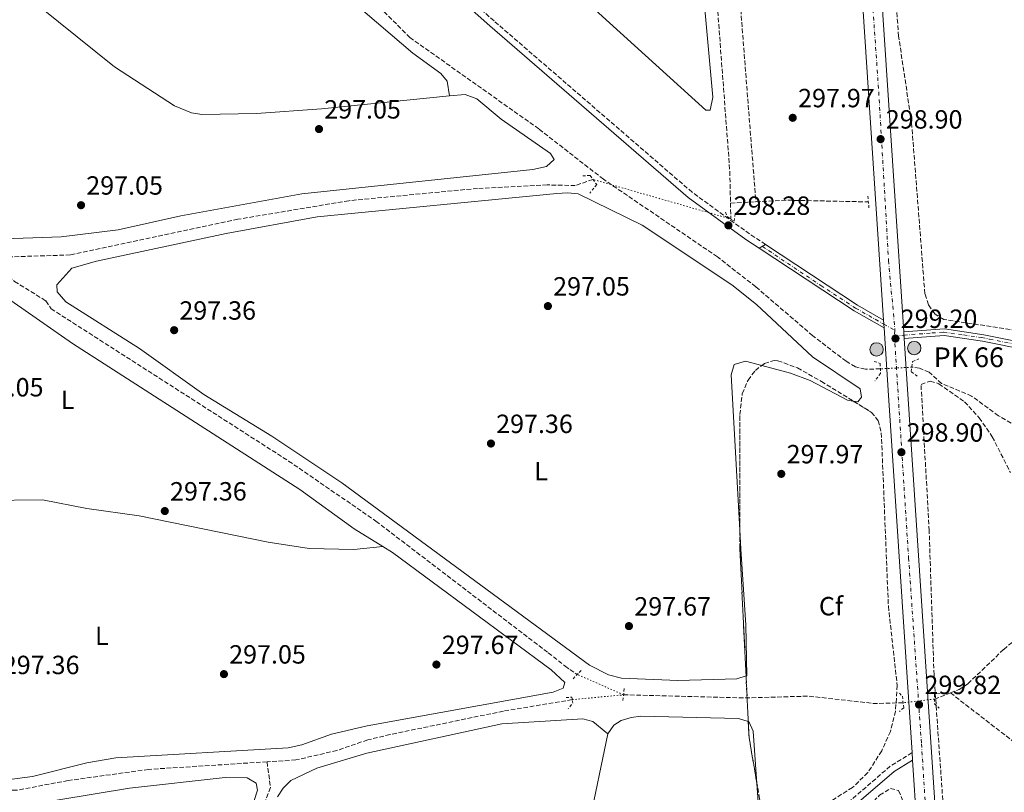
# Model space of a CAD drawing. Units: metres. Extents: x 608240 to 611708, y 4678376 to 4680742.
# Drawn here: x 610132 to 610506, y 4679854 to 4680148 of the extents above; entities that cross this region are included whole.
import ezdxf
from ezdxf.enums import TextEntityAlignment as Align

# ---------------------------------------------------------------- set-up
doc = ezdxf.new("R2010")
doc.units = ezdxf.units.M
doc.header["$MEASUREMENT"] = 0
for name, pattern in [('DGN Style 2', [1.7399219301090239, 1.043953158065414, -0.6959687720436097]), ('DGN Style 3', [2.435890702152634, 1.739921930109024, -0.6959687720436097]), ('DGN Style 4', [2.7856150101045474, 1.391937544087219, -0.6959687720436097, 0.001739921930109024, -0.6959687720436097]), ('DGN Style 5', [1.217945351076317, 0.5219765790327072, -0.6959687720436097])]:
    doc.linetypes.add(name, pattern=pattern)
for name, color, linetype, lineweight in [('Barranco lineal', 142, 'DGN Style 3', 13), ('Barranco lineal no visto', 142, 'DGN Style 5', 0), ('Camino', 7, 'DGN Style 3', 0), ('Carretera', 9, 'Continuous', 0), ('Cota de punto acotado terreno', 7, 'Continuous', 0), ('Eje de carretera', 7, 'DGN Style 4', 0), ('Eje pista pavimentada', 7, 'DGN Style 4', 0), ('Etiqueta de uso rústico', 92, 'Continuous', 0), ('Etiqueta de zona arbolada', 92, 'Continuous', 0), ('Hito kilométrico (PK) carretera', 7, 'Continuous', 0), ('Línea blanca (vial)', 7, 'Continuous', 13), ('Línea de asfalto', 7, 'Continuous', 13), ('Línea de cambio de uso (parcela vista)', 92, 'Continuous', 0), ('Margen derecho', 7, 'Continuous', 0), ('pavimentado', 23, 'Continuous', 0), ('Pontón-alcantarilla (pasos de agua)', 1, 'DGN Style 2', 0), ('Punto acotado terreno (símbolo)', 7, 'Continuous', 0), ('Texto de Punto Kilométrico carretera', 7, 'Continuous', 0), ('Vaguada', 142, 'DGN Style 3', 13), ('Vaguada no vista', 142, 'DGN Style 5', 0), ('Zona arbolada', 92, 'DGN Style 3', 0)]:
    doc.layers.add(name, color=color, linetype=linetype, lineweight=lineweight)
doc.styles.add('Style-Arial', font='arial.ttf')

# ---------------------------------------------------------------- blocks, each defined once
blk = doc.blocks.new('5PATER')
at = {"layer": 'Punto acotado terreno (símbolo)', "linetype": 'Continuous', "lineweight": 0}
h = blk.add_hatch(color=51, dxfattribs=at)
edge = h.paths.add_edge_path()
edge.add_ellipse((0, 0), major_axis=(-0.1095731443231308, -0.1110710700762829), ratio=0.9994222409660317, start_angle=0, end_angle=360)
blk = doc.blocks.new('5HITCA')
at = {"layer": 'Pontón-alcantarilla (pasos de agua)', "linetype": 'Continuous', "lineweight": 0}
h = blk.add_hatch(color=1, dxfattribs=at)
edge = h.paths.add_edge_path()
edge.add_arc((0, 0), 0.2558578010358639, 0, 360)
at = {"layer": 'Pontón-alcantarilla (pasos de agua)', "color": 7, "linetype": 'Continuous', "lineweight": 0}
blk.add_circle((0, 0), 0.2558578010358639, dxfattribs=at)

msp = doc.modelspace()

# ---------------------------------------------------------------- linework, layer by layer
at = {"layer": 'Barranco lineal', "color": 142, "linetype": 'DGN Style 3', "lineweight": 13, "elevation": 297.8699999999953, "flags": 128}
msp.add_lwpolyline([(610361.5300000003, 4679891.560000001), (610408.0300000003, 4679890.390000001), (610431.8499999996, 4679891.060000001), (610456.7300000006, 4679888.27), (610467.8700000001, 4679888.539999999)], dxfattribs=at)
at = {"layer": 'Barranco lineal', "color": 142, "linetype": 'DGN Style 3', "lineweight": 13}
for points in [[(610118.4600000001, 4680058.619999999, 295.6499999999942), (610129.9400000004, 4680048.76, 295.6499999999942), (610141.8799999999, 4680041.390000001, 295.6499999999942), (610143.8499999996, 4680038.380000001, 295.6499999999942), (610234.1799999997, 4679980.470000001, 296.1399999999995), (610267.3700000001, 4679957.619999999, 295.8899999999995), (610332.9199999999, 4679907.529999999, 295.8899999999995), (610339.3300000001, 4679902.470000001, 295.2299999999959), (610341.1399999997, 4679901.180000001, 295.8899999999995), (610343.9500000002, 4679899.300000001, 297.679999999993)], [(610341.9900000002, 4679889.720000001, 297.6199999999953), (610315.8300000001, 4679885.359999999, 297.3699999999953), (610272.75, 4679876.439999999, 297.3699999999953), (610264.2400000002, 4679874.42, 297.3699999999953), (610252.5199999996, 4679870.380000001, 297.3699999999953), (610236.9500000002, 4679866.779999999, 297.3699999999953), (610225.9699999997, 4679866.08, 296.8800000000047)], [(610225.9699999997, 4679866.08, 296.8800000000047), (610180.9100000003, 4679863.199999999, 297.2599999999948), (610150.29, 4679858.949999999, 296.8800000000047), (610130.7999999998, 4679855.279999999, 296.6300000000047), (610114.4199999999, 4679855.550000001, 296.6300000000047), (610101.6200000001, 4679857.91, 296.6300000000047)]]:
    msp.add_polyline3d(points, dxfattribs=at)
at = {"layer": 'Barranco lineal no visto', "color": 142, "linetype": 'DGN Style 5', "lineweight": 0, "extrusion": (-0.009052472888654758, 0.003985559735939006, 0.999951082827651), "elevation": 13424.56159653581, "flags": 128}
msp.add_lwpolyline([(610339.2168427232, 4679875.224930626), (610321.6358430823, 4679882.964992101)], dxfattribs=at)
at = {"layer": 'Barranco lineal no visto', "color": 142, "linetype": 'DGN Style 5', "lineweight": 0, "extrusion": (-0.01268078724728046, -0.001194096649686907, 0.9999188825939735), "elevation": -13030.26170099036, "flags": 128}
msp.add_lwpolyline([(610296.6897979347, 4679877.497050345), (610316.2313970292, 4679879.337051656)], dxfattribs=at)
at = {"layer": 'Camino', "color": 7, "linetype": 'DGN Style 3', "lineweight": 0}
for points in [[(610415.5100000009, 4680062.82, 298.1900000000023), (610409.449999999, 4680066.820000002, 298.1199999999953), (610387.6200000002, 4680082.680000001, 298.1199999999953), (610312.2800000012, 4680147.84, 297.8699999999954), (610156.4899999968, 4680286.230000001, 297.3800000000047)], [(610471.2199999982, 4679869.580000003, 299.6000000000059), (610462.9699999982, 4679864.420000004, 298.8600000000007), (610416.0499999995, 4679824.140000001, 298.1199999999953)]]:
    msp.add_polyline3d(points, dxfattribs=at)
at = {"layer": 'Carretera', "color": 9, "linetype": 'Continuous', "lineweight": 0}
msp.add_polyline3d([(610486.170000002, 4679643.02, 299.6000000000058), (610471.410000001, 4679866.749999999, 299.1399999999995), (610471.2199999987, 4679869.580000003, 299.6000000000058), (610462.2600000025, 4680005.440000001, 298.8600000000006), (610460.5700000003, 4680031.100000002, 298.929999999993), (610460.3700000015, 4680034.100000002, 298.9400000000023), (610449.6999999986, 4680195.789999999, 299.4100000000035), (610434.8700000002, 4680420.649999998, 298.8600000000006), (610431.6200000002, 4680472.57, 299.6000000000058), (610424.9100000003, 4680571.25, 298.8500000000058), (610421.4699999981, 4680623.140000002, 299.2400000000052), (610414.6799999998, 4680723.3, 299.8699999999953), (610422.2600000015, 4680723.420000004, 299.6000000000058), (610428.850000001, 4680623.63, 299.6000000000058), (610432.2999999998, 4680571.75, 298.8500000000058), (610439.010000002, 4680473.059999998, 299.6000000000058), (610442.2500000009, 4680421.120000001, 298.8600000000006), (610457.0900000002, 4680196.280000002, 299.4100000000035), (610468.0799999983, 4680029.580000003, 298.929999999993), (610468.2500000005, 4680027.080000001, 298.9199999999983), (610469.6400000007, 4680005.930000001, 298.8600000000006), (610493.5500000004, 4679643.510000001, 299.6000000000058)], dxfattribs=at)
at = {"layer": 'Eje de carretera', "color": 7, "linetype": 'DGN Style 4', "lineweight": 0, "extrusion": (0.008270012312825146, 0.0880756314989201, 0.9960794596980767), "elevation": 417542.9305206196, "flags": 128}
msp.add_lwpolyline([(-170276.28908383, -4698086.147442118), (-170276.28908383, -4698083.999652559)], dxfattribs=at)
at = {"layer": 'Eje de carretera', "color": 7, "linetype": 'DGN Style 4', "lineweight": 0}
for points in [[(610418.469999998, 4680723.360000002, 299.7400000000053), (610423.6999999983, 4680648.090000001, 299.429999999993), (610428.079999997, 4680578.680000001, 298.9499999999972), (610432.4899999971, 4680518.399999999, 299.4600000000065), (610436.2199999975, 4680461.330000003, 299.2799999999991), (610442.3199999996, 4680359.520000001, 299.0099999999948), (610446.5599999975, 4680297.890000002, 299.1999999999971), (610449.7699999994, 4680251.489999999, 299.2700000000041), (610451.9699999989, 4680214.16, 299.4700000000011), (610455.1799999987, 4680169.550000003, 299.3300000000017), (610458.5699999994, 4680120.850000002, 299.1900000000023), (610462.2999999998, 4680056.690000001, 299.0099999999948), (610464.7199999985, 4680030.16, 298.9400000000023)], [(610464.5199999994, 4680028.030000002, 299.1300000000047), (610469.9200000018, 4679943.700000001, 299.1499999999942), (610474.8199999991, 4679872.920000002, 299.3500000000059), (610480.3999999982, 4679785.170000004, 299.429999999993), (610485.6599999998, 4679711.510000003, 299.4600000000065), (610490.2300000007, 4679642.250000001, 299.6199999999954), (610493.2699999983, 4679591.160000001, 299.9600000000063), (610496.9999999988, 4679540.09, 300.320000000007), (610498.8399999985, 4679507.170000002, 300.6499999999942), (610501.8899999994, 4679468.649999999, 300.9100000000036), (610505.449999998, 4679409.220000001, 302.6600000000036), (610509.6799999991, 4679350.460000001, 305.6000000000059), (610514.420000002, 4679273.710000002, 309.8000000000029), (610518.1499999982, 4679216.82, 312.9999999999999), (610522.3900000005, 4679152.620000001, 315.2500000000001), (610528.9899999987, 4679060.13, 317.229999999996), (610532.0399999976, 4679009.970000001, 317.6100000000007), (610533.3899999998, 4678995.000000001, 317.320000000007), (610537.4600000001, 4678960.219999999, 316.229999999996), (610540.1800000003, 4678930.52, 315.4100000000035), (610546.1000000013, 4678888.09, 313.570000000007), (610550.8399999999, 4678855.61, 311.6999999999971), (610557.9699999979, 4678812.510000002, 311.7200000000012), (610561.6700000016, 4678790.059999999, 312)]]:
    msp.add_polyline3d(points, dxfattribs=at)
at = {"layer": 'Eje pista pavimentada', "color": 7, "linetype": 'DGN Style 4', "lineweight": 0, "extrusion": (-0.01670387023868247, 0.009416124315652964, 0.9998161417590344), "elevation": 34169.50735680909, "flags": 128}
msp.add_lwpolyline([(-4376667.217405788, -1766064.352784731), (-4376667.217405788, -1766059.476657537)], dxfattribs=at)
at = {"layer": 'Eje pista pavimentada', "color": 7, "linetype": 'DGN Style 4', "lineweight": 0, "extrusion": (0.01743898165301578, 0.001419594293261267, 0.9998469216189789), "elevation": 17588.70485745174, "flags": 128}
msp.add_lwpolyline([(4615068.376757578, -988010.0690564394), (4615068.376757578, -988013.7268961198)], dxfattribs=at)
at = {"layer": 'Eje pista pavimentada', "color": 7, "linetype": 'DGN Style 4', "lineweight": 0}
for points in [[(610414.3099999983, 4680062.109999999, 298.1900000000023), (610436.5100000004, 4680047.230000002, 298.4499999999971), (610446.2800000004, 4680040.850000002, 298.570000000007), (610449.7299999993, 4680038.610000002, 298.6100000000005), (610460.4730642342, 4680032.554036505, 298.8464999999996)], [(610468.1652220967, 4680028.326733871, 299.0660000000061), (610478.7699999987, 4680029.190000002, 298.8800000000048), (610483.1499999975, 4680029.449999999, 298.8600000000007), (610490.8099999975, 4680028.440000001, 298.9799999999959), (610497.609999999, 4680027.420000002, 299.1000000000058), (610500.7299999993, 4680026.82, 299.1399999999996), (610527.1600000004, 4680021.489999999, 299.1499999999942), (610555.6803540441, 4680014.489948812, 299.1199999999953)]]:
    msp.add_polyline3d(points, dxfattribs=at)
at = {"layer": 'Línea blanca (vial)', "color": 7, "linetype": 'Continuous', "lineweight": 13, "extrusion": (0.0002232464093919208, -0.003348696137367047, 0.9999943681817516), "elevation": -15236.79071131325, "flags": 128}
msp.add_lwpolyline([(610460.3911152113, 4680007.770983458), (610460.2880498196, 4680009.316955623)], dxfattribs=at)
at = {"layer": 'Línea blanca (vial)', "color": 7, "linetype": 'Continuous', "lineweight": 13, "extrusion": (0.0002191020232467733, -0.0032865303894419, 0.9999945753414379), "elevation": -14948.38290927703, "flags": 128}
msp.add_lwpolyline([(610460.4898505274, 4680007.246792569), (610460.3929137125, 4680008.700836923)], dxfattribs=at)
at = {"layer": 'Línea blanca (vial)', "color": 7, "linetype": 'Continuous', "lineweight": 13, "extrusion": (-0.9976634070593903, -0.06575794030727036, 0.01853697659261571), "elevation": -916777.8365931734, "flags": 128}
msp.add_lwpolyline([(-4629586.776222905, 17296.40124326692), (-4629722.931359323, 17296.12119514779), (-4629748.646951837, 17296.19120717757)], dxfattribs=at)
at = {"layer": 'Línea blanca (vial)', "color": 7, "linetype": 'Continuous', "lineweight": 13, "extrusion": (0.0002700403314581575, -0.003971181259827132, 0.9999920783674345), "elevation": -18121.46712887846, "flags": 128}
msp.add_lwpolyline([(610468.06224109, 4679993.265652198), (610467.9770176441, 4679994.518928213)], dxfattribs=at)
at = {"layer": 'Línea blanca (vial)', "color": 7, "linetype": 'Continuous', "lineweight": 13, "extrusion": (0.0002714551809753404, -0.003991987949699865, 0.9999919951401082), "elevation": -18217.97933115833, "flags": 128}
msp.add_lwpolyline([(610468.1463635454, 4679991.644292662), (610468.061584288, 4679992.891036464)], dxfattribs=at)
at = {"layer": 'Línea blanca (vial)', "color": 7, "linetype": 'Continuous', "lineweight": 13, "elevation": 299.1399999999996, "flags": 128}
msp.add_lwpolyline([(610471.4100000005, 4679866.75), (610471.2199999982, 4679869.580000003)], dxfattribs=at)
at = {"layer": 'Línea blanca (vial)', "color": 7, "linetype": 'Continuous', "lineweight": 13}
for points in [[(610460.3700000009, 4680034.100000002, 298.9400000000023), (610449.699999998, 4680195.789999999, 299.4100000000035), (610434.8699999999, 4680420.649999999, 298.8600000000007), (610431.6199999999, 4680472.570000002, 299.6000000000059), (610424.9099999998, 4680571.25, 298.8500000000059), (610421.4699999976, 4680623.140000002, 299.2400000000052), (610414.6799999994, 4680723.300000001, 299.8699999999953)], [(610468.079999998, 4680029.580000003, 298.9299999999932), (610457.0899999996, 4680196.280000003, 299.4100000000035), (610442.2500000005, 4680421.120000003, 298.8600000000007), (610439.0100000015, 4680473.059999999, 299.6000000000059), (610432.2999999992, 4680571.750000001, 298.8500000000059), (610428.8500000003, 4680623.63, 299.6000000000059), (610422.260000001, 4680723.420000004, 299.6000000000059)], [(610510.0799999969, 4679396.440000001, 303.2200000000013), (610505.0799999969, 4679472.820000002, 300.7899999999937), (610493.5499999999, 4679643.510000002, 299.6000000000059), (610469.6400000004, 4680005.930000001, 298.8600000000007), (610468.2499999999, 4680027.080000003, 298.9199999999983)], [(610502.219999998, 4679403.140000002, 302.9900000000052), (610497.6999999986, 4679472.330000003, 300.7899999999937), (610486.1700000016, 4679643.02, 299.6000000000059), (610471.4100000005, 4679866.75, 299.1399999999996)]]:
    msp.add_polyline3d(points, dxfattribs=at)
at = {"layer": 'Línea de asfalto', "color": 7, "linetype": 'Continuous', "lineweight": 13, "extrusion": (-0.003097513601129077, -0.001819789238493975, 0.9999935468674878), "elevation": -10109.31022413649, "flags": 128}
msp.add_lwpolyline([(610411.1052694952, 4680050.762497435), (610413.5052889597, 4680052.17249977)], dxfattribs=at)
at = {"layer": 'Línea de asfalto', "color": 7, "linetype": 'Continuous', "lineweight": 13, "extrusion": (-0.1065178168048619, -0.143425072876702, 0.9839121928167365), "elevation": -735965.0857182938, "flags": 128}
msp.add_lwpolyline([(-2300282.223473684, 4054927.646061678), (-2300293.520078636, 4054926.246698767), (-2300335.361428154, 4054923.895769076)], dxfattribs=at)
at = {"layer": 'Línea de asfalto', "color": 7, "linetype": 'Continuous', "lineweight": 13, "extrusion": (-0.08441353220593509, -0.1099581498388702, 0.9903451725860687), "elevation": -565842.7193722425, "flags": 128}
msp.add_lwpolyline([(-2365638.907269498, 4044617.147661255), (-2365651.908041644, 4044615.344213559), (-2365695.010276274, 4044612.242283522)], dxfattribs=at)
at = {"layer": 'Línea de asfalto', "color": 7, "linetype": 'Continuous', "lineweight": 13}
for points in [[(610555.8599999979, 4680015.730000001, 299.1199999999953), (610531.9300000003, 4680021.81, 298.8600000000007), (610498.4800000008, 4680028.49, 299.1100000000006), (610483.6000000011, 4680030.739999998, 298.8600000000007), (610468.079999998, 4680029.580000003, 299.1100000000006)], [(610555.5000000002, 4680013.239999999, 299.1199999999953), (610531.3700000015, 4680019.370000003, 298.8600000000007), (610498.0499999993, 4680026.030000002, 299.1100000000006), (610483.5000000006, 4680028.230000001, 298.8600000000007), (610468.2499999999, 4680027.080000003, 299.1100000000006)]]:
    msp.add_polyline3d(points, dxfattribs=at)
at = {"layer": 'Línea de cambio de uso (parcela vista)', "color": 92, "linetype": 'Continuous', "lineweight": 0, "flags": 128}
for points, elevation in [([(610448.8711000001, 4680003.2664), (610446.7400000002, 4680003.57), (610432.4699999997, 4680011.109999999), (610425.0499999998, 4680013.83), (610414.0801999997, 4680016.799100001)], 297.6300000000047), ([(610408.9439000003, 4679881.470600001), (610409.1399999997, 4679881.41), (610410.8600000005, 4679877.77), (610412.2614000002, 4679857.794399999)], 297.7400000000052)]:
    msp.add_lwpolyline(points, dxfattribs=dict(at, elevation=elevation))
at = {"layer": 'Línea de cambio de uso (parcela vista)', "color": 92, "linetype": 'Continuous', "lineweight": 0}
for points in [[(610384.0499999998, 4680227.27, 297.3800000000047), (610387.3300000001, 4680218.689999999, 297.3800000000047), (610391.25, 4680183.09, 297.8699999999953), (610392.2400000002, 4680155.109999999, 297.6300000000047), (610395.4199999999, 4680118.890000001, 297.3800000000047), (610394.5199999996, 4680113.930000001, 297.3800000000047), (610392.7800000003, 4680113.949999999, 297.3800000000047), (610346.6600000003, 4680155.730000001, 297.8699999999953), (610325.3399999999, 4680173.880000001, 297.6399999999995), (610313.7300000006, 4680186.439999999, 297.3899999999995), (610295.1699999999, 4680203.930000001, 297.5500000000029), (610234.6100000005, 4680257.449999999, 296.8899999999995), (610134.2199999997, 4680342.15, 296.8800000000047), (610050, 4680416.57, 296.3899999999995), (610043.7999999998, 4680421.32, 296.3899999999995), (610042.3799999999, 4680423.430000001, 296.3899999999995), (610042.4900000002, 4680426.130000001, 296.3899999999995), (610061.6900000004, 4680442.109999999, 296.3899999999995), (610063.8799999999, 4680442.430000001, 296.6399999999995)], [(609975.9200999998, 4680337.630000001, 297.1300000000047), (609987.3499999996, 4680346.050000001, 297.1100000000006), (610018.8499999996, 4680372.460000001, 296.8800000000047), (610020.9800000006, 4680373.57, 296.8800000000047), (610024.3200000003, 4680371.57, 296.8800000000047), (610040.3399999999, 4680357.779999999, 297.1300000000047), (610159.9100000003, 4680249.480000001, 296.8800000000047), (610211.5800000001, 4680201.119999999, 297.1399999999995), (610259.0099999999, 4680154.710000001, 297.6499999999942), (610281.4500000002, 4680135.550000001, 297.3899999999995), (610291.9900000002, 4680127.890000001, 297.3800000000047), (610294.4299999997, 4680124.91, 297.3800000000047), (610295.3000999996, 4680119.319399999, 297.3800000000047)], [(609975.9200999998, 4680337.630000001, 297.1107999999949), (609981.54, 4680327.390000001, 297.0399999999936), (610018.4400000004, 4680271.600000001, 296.6399999999995), (610025.3899999997, 4680261.82, 296.6399999999995), (610033.3799999999, 4680252.369999999, 296.6399999999995), (610051.2599999999, 4680234.369999999, 296.6399999999995), (610086.75, 4680201.600000001, 296.6399999999995), (610106.0499999998, 4680182.49, 296.8899999999995), (610139.5199999996, 4680153.24, 296.8899999999995), (610167.9900000002, 4680130.42, 296.8899999999995), (610190.7400000002, 4680115.51, 296.8899999999995), (610197.2400000002, 4680112.92, 296.8899999999995), (610201.2000000002, 4680112.289999999, 296.8899999999995), (610222, 4680112.699999999, 296.8899999999995), (610246.7100000001, 4680114.4, 296.8899999999995), (610295.3000999996, 4680119.319399999, 296.8899999999995)], [(610295.3000999996, 4680119.319399999, 296.8899999999995), (610301.2400000002, 4680119.92, 296.8899999999995), (610305.79, 4680118.210000001, 296.8899999999995), (610315.0099999999, 4680110.52, 297.1199999999953), (610333.7400000002, 4680097.430000001, 297.3800000000047), (610335.1900000004, 4680095.109999999, 297.3800000000047), (610332.2300000006, 4680092.51, 297.3800000000047), (610327.0300000003, 4680091.359999999, 297.3800000000047), (610239.1699999999, 4680082.07, 297.3800000000047), (610193.2199999997, 4680073.75, 297.6300000000047), (610169.4000000004, 4680068.380000001, 297.6600000000035), (610147.7000000002, 4680065.75, 297.7100000000065), (610122.2699999996, 4680064.810000001, 297.6300000000047), (610118.3799999999, 4680065.59, 297.6300000000047), (610114.6500000004, 4680067.140000001, 297.6300000000047), (610104.4699999997, 4680072.58, 297.6300000000047), (610064.29, 4680099.100000001, 297.3800000000047), (610057.2699999996, 4680106.42, 297.2799999999988)], [(610408.1085999999, 4679898.735900001, 297.8800000000047), (610404.5700000003, 4679897.59, 297.8800000000047), (610382.2100000001, 4679896.99, 298.070000000007), (610360.7599999999, 4679897.890000001, 297.8600000000006), (610355.75, 4679899.17, 297.8800000000047), (610348.6200000001, 4679902.83, 298.0800000000018), (610254.3799999999, 4679972.15, 297.3099999999977), (610227.7599999999, 4679989.92, 297.1499999999942), (610201.9699999997, 4680005.83, 296.9199999999983), (610177.4600000001, 4680023.24, 297.3800000000047), (610149.4400000004, 4680041.050000001, 297.3800000000047), (610146.1299999999, 4680044.77, 297.3800000000047), (610146.0899999999, 4680047.460000001, 297.3800000000047), (610151.7400000002, 4680053.76, 297.5399999999936), (610161.0700000003, 4680056.480000001, 297.6300000000047), (610210.4400000004, 4680067.060000001, 297.3800000000047), (610245.0800000001, 4680073.32, 297.3800000000047), (610336.2199999997, 4680082.220000001, 297.6300000000047), (610340.2300000006, 4680082.52, 297.6300000000047), (610344.2300000006, 4680082.07, 297.6300000000047), (610368.5599999996, 4680070.17, 297.6300000000047), (610402.6900000004, 4680047.5, 297.6300000000047), (610412.0499999998, 4680039.980000001, 297.6300000000047), (610433.3200000003, 4680020.09, 297.3999999999942), (610451.5, 4680007.980000001, 297.8800000000047), (610452.0599999996, 4680004.710000001, 297.6300000000047), (610450.5999999996, 4680003.02, 297.6300000000047), (610448.8711000001, 4680003.2664, 297.6300000000047)], [(610066.9900000002, 4680073.949999999, 297.1399999999995), (610067.5800000001, 4680076.680000001, 297.1399999999995), (610069.4299999997, 4680077.300000001, 297.1399999999995), (610073.2599999999, 4680076.439999999, 297.0299999999988), (610081.3700000001, 4680072.92, 296.8899999999995), (610092.3600000005, 4680066.680000001, 296.8899999999995), (610151.9299999997, 4680025.119999999, 297.1300000000047), (610238.4299999997, 4679969.609999999, 297.6300000000047), (610259.1399999997, 4679954.710000001, 297.6300000000047), (610269.9800000006, 4679948, 297.8099999999977)], [(610414.0801999997, 4680016.799100001, 297.6300000000047), (610407.8700000001, 4680018.480000001, 297.6300000000047), (610403.5300000003, 4680017.210000001, 297.6300000000047), (610402.3899999997, 4680013.300000001, 297.429999999993), (610405.7571999999, 4679954.3157, 298.2651000000042)], [(610119.0800000001, 4679965.5, 297.1999999999971), (610140.6399999997, 4679965.75, 297.6199999999953), (610157.3799999999, 4679962.439999999, 297.3800000000047), (610177.2999999998, 4679959.689999999, 297.4100000000035), (610226.3300000001, 4679949.57, 297.3800000000047), (610241.9900000002, 4679947.26, 297.3800000000047), (610259.0099999999, 4679946.869999999, 297.5899999999965), (610269.9800000006, 4679948, 297.8099999999977)], [(610405.7571999999, 4679954.3157, 298.2651000000042), (610406.1799999997, 4679946.91, 298.3699999999953), (610408.0199999996, 4679918.140000001, 297.7100000000065), (610408.4299999997, 4679898.84, 297.8800000000047), (610408.1085999999, 4679898.735900001, 297.8800000000047)], [(610269.9800000006, 4679948, 297.8099999999977), (610273.7300000006, 4679945.680000001, 297.8800000000047), (610333.9900000002, 4679901.01, 297.8800000000047), (610339.25, 4679896.189999999, 297.8800000000047), (610338.6200000001, 4679894.09, 297.8800000000047), (610334.8200000003, 4679892.609999999, 297.8800000000047), (610264.0800000001, 4679879.779999999, 298.320000000007), (610250.4400000004, 4679876.59, 298.1199999999953), (610239.1600000003, 4679872.480000001, 298.1199999999953), (610234.0099999999, 4679871.439999999, 298.1199999999953), (610168.5199999996, 4679867.539999999, 297.8800000000047), (610157.4900000002, 4679865.689999999, 297.8800000000047), (610136.8099999996, 4679860.449999999, 297.8800000000047), (610126.1500000004, 4679859.060000001, 297.8800000000047)], [(610355.5700000003, 4679876.779999999, 297.9799999999959), (610349.8499999996, 4679881.41, 297.7400000000052), (610346.0199999996, 4679882.449999999, 297.6999999999971), (610315.2100000001, 4679880.57, 298.2299999999959), (610263.9500000002, 4679869.359999999, 298.1600000000035), (610244.9600000001, 4679863.67, 297.9799999999959), (610235, 4679858.92, 297.9799999999959), (610232.1200000001, 4679856.07, 297.9799999999959), (610229.8899999997, 4679852.76, 297.9799999999959)], [(610355.5700000003, 4679876.779999999, 297.9799999999959), (610357.8099999996, 4679880.07, 297.9799999999959), (610360.5700000003, 4679881.74, 297.9799999999959), (610364.4400000004, 4679882.980000001, 297.9799999999959), (610368.04, 4679883.4, 297.9799999999959), (610405.29, 4679882.600000001, 297.7400000000052), (610408.9439000003, 4679881.470600001, 297.7400000000052)], [(610335.8700000001, 4679776.49, 297.9799999999959), (610334.4100000003, 4679779.07, 298.2299999999959), (610341.1600000003, 4679807.24, 297.4900000000052), (610355.5700000003, 4679876.779999999, 297.9799999999959)], [(610219.75, 4679847.5, 297.2400000000052), (610222.3300000001, 4679855.279999999, 297.4799999999959), (610221.8099999996, 4679857.930000001, 297.2400000000052), (610218.3499999996, 4679859.980000001, 297.2400000000052), (610210.0199999996, 4679860.07, 297.2400000000052), (610173.6799999997, 4679856.039999999, 297.7299999999959), (610132.9600000001, 4679849.390000001, 297.7299999999959)], [(610412.2614000002, 4679857.794399999, 297.7400000000052), (610413.7300000006, 4679836.859999999, 297.7400000000052), (610413.1600000003, 4679833.970000001, 297.7400000000052), (610410.9800000006, 4679830.609999999, 297.9100000000035), (610383.75, 4679795.17, 298.1999999999971), (610366.4000000004, 4679775.51, 297.9799999999959), (610361.0999999996, 4679770.949999999, 297.9799999999959)]]:
    msp.add_polyline3d(points, dxfattribs=at)
at = {"layer": 'Margen derecho', "color": 7, "linetype": 'Continuous', "lineweight": 0}
for points in [[(610413.109999998, 4680061.41, 298.1799999999931), (610408.0299999998, 4680064.760000003, 298.1199999999953), (610386.0599999978, 4680080.720000001, 298.1199999999953), (610310.6299999994, 4680145.960000002, 297.8699999999954), (610154.8199999996, 4680284.370000001, 297.3800000000047), (610084.0399999979, 4680348.980000001, 297.1300000000048), (610036.8299999987, 4680394.13, 297.1300000000048), (610027.7699999996, 4680388.090000001, 297.1300000000048), (610019.3599999985, 4680379, 297.1300000000048), (609989.4600000008, 4680350.270000001, 297.1300000000048), (609975.8500000007, 4680340.890000001, 297.1300000000048), (609963.5399999993, 4680336.739999999, 297.1300000000048), (609890.469999999, 4680327.32, 297.1300000000048), (609872.6599999992, 4680324.260000003, 297.1300000000048), (609858.5500000007, 4680318.84, 296.8899999999995), (609844.1600000006, 4680311.31, 297.1300000000048), (609829.0500000007, 4680302.470000001, 297.1799999999931), (609807.9100000004, 4680293.469999999, 296.9400000000024), (609776.98, 4680282.010000004, 296.9400000000024), (609747.7399999971, 4680271.989999998, 296.4400000000023), (609726.7199999974, 4680263.2, 296.4400000000023), (609710.6000000017, 4680253.940000001, 296.4400000000023), (609701.7699999984, 4680245.810000001, 296.4400000000023), (609698.6299999979, 4680242.63, 296.9400000000024)], [(610471.4100000005, 4679866.75, 299.6000000000059), (610464.449999998, 4679862.399999999, 298.8600000000007), (610417.7699999984, 4679822.330000003, 298.1199999999953), (610407.4599999997, 4679811.539999999, 298.3699999999955), (610395.4600000012, 4679794.710000004, 298.3699999999955), (610380.0199999984, 4679776.25, 298.3699999999955), (610342.6599999996, 4679737.300000002, 298.3699999999955), (610303.2800000003, 4679679.280000002, 298.6100000000005), (610225.239999999, 4679555.010000002, 298.6100000000005), (610223.0700000006, 4679548.13, 298.6100000000005), (610224.2300000007, 4679537.080000003, 298.8800000000048)]]:
    msp.add_polyline3d(points, dxfattribs=at)
at = {"layer": 'pavimentado', "color": 23, "linetype": 'Continuous', "lineweight": 0}
for points in [[(610460.3700000015, 4680034.100000002, 298.9400000000023), (610460.5700000003, 4680031.100000002, 298.929999999993), (610449.1700000009, 4680037.600000002, 298.6100000000006), (610413.1099999985, 4680061.409999999, 298.179999999993), (610415.5100000014, 4680062.819999999, 298.1900000000023), (610450.4800000007, 4680039.730000001, 298.6100000000006)], [(610468.2500000005, 4680027.080000001, 298.9199999999983), (610468.0799999983, 4680029.580000003, 298.929999999993), (610483.6000000016, 4680030.739999998, 298.8600000000006), (610498.4800000013, 4680028.489999999, 299.1100000000006), (610531.9300000007, 4680021.809999999, 298.8600000000006), (610555.8599999984, 4680015.730000001, 299.1199999999953), (610555.5000000007, 4680013.239999998, 299.1199999999953), (610531.370000002, 4680019.370000003, 298.8600000000006), (610498.0499999998, 4680026.030000002, 299.1100000000006), (610483.500000001, 4680028.230000001, 298.8600000000006)]]:
    msp.add_polyline3d(points, close=True, dxfattribs=at)
at = {"layer": 'Pontón-alcantarilla (pasos de agua)', "color": 1, "linetype": 'DGN Style 2', "lineweight": 0, "flags": 128}
for points, elevation in [([(610454.3799999999, 4680081.220000001), (610454.9199999999, 4680076.039999999)], 298.9900000000052), ([(610345.4299999997, 4679900.869999999), (610342.0599999996, 4679897.300000001)], 298.3600000000006), ([(610361.7699999996, 4679893.9), (610361.2599999999, 4679889.02)], 298.3600000000006), ([(610339.6500000004, 4679890.5), (610341.8499999996, 4679890.66), (610342.1900000004, 4679888.32), (610340.4400000004, 4679886.289999999)], 298.6000000000058)]:
    msp.add_lwpolyline(points, dxfattribs=dict(at, elevation=elevation))
at = {"layer": 'Pontón-alcantarilla (pasos de agua)', "color": 1, "linetype": 'DGN Style 2', "lineweight": 0}
for points in [[(610346.0099999999, 4680088.980000001, 298.1100000000006), (610348.8499999996, 4680089.029999999, 298.1100000000006), (610351.3200000003, 4680085.58, 298.1100000000006), (610348.7100000001, 4680082.380000001, 298.6100000000006)], [(610400.2800000003, 4680075.119999999, 297.7599999999948), (610400.8899999997, 4680073.430000001, 298), (610403.54, 4680071.730000001, 298.25), (610403.9600000001, 4680074.609999999, 298.25)], [(610456.8600000005, 4680018.369999999, 297.8699999999953), (610459.1299999999, 4680017.59, 298.6100000000006), (610459.25, 4680013.800000001, 298.8500000000058), (610457.0899999999, 4680010.949999999, 298.6100000000006)], [(610473.2400000002, 4680012.789999999, 298.1100000000006), (610470.9000000004, 4680014.51, 299.1000000000058), (610471.4000000004, 4680018.350000001, 299.3500000000058), (610473.8600000005, 4680019.32, 298.1100000000006)], [(610466.4000000004, 4679892.199999999, 299.1000000000058), (610467.5899999999, 4679891.029999999, 299.8399999999965), (610468.0800000001, 4679886.640000001, 299.5899999999965), (610466.4400000004, 4679885.25, 299.5899999999965)], [(610481.8899999997, 4679892.25, 299.1000000000058), (610479.7100000001, 4679891.77, 299.3399999999965), (610479.8200000003, 4679888.15, 299.1000000000058), (610481.5199999996, 4679886.529999999, 298.6000000000058)]]:
    msp.add_polyline3d(points, dxfattribs=at)
at = {"layer": 'Vaguada', "color": 142, "linetype": 'DGN Style 3', "lineweight": 13, "extrusion": (-0.9876701467524919, -0.07761379360644287, 0.1359550670476386), "elevation": -966083.7984561598, "flags": 128}
msp.add_lwpolyline([(-4618036.002327002, 132874.7490665382), (-4618024.081281144, 132875.1629090643), (-4617874.961579958, 132875.2941274262)], dxfattribs=at)
at = {"layer": 'Vaguada', "color": 142, "linetype": 'DGN Style 3', "lineweight": 13, "extrusion": (0.0206442021447975, 0.001068540483769563, 0.9997863147388243), "elevation": 17899.8160030165, "flags": 128}
msp.add_lwpolyline([(4642269.915847911, -851314.3145707719), (4642269.915847912, -851323.9895694791)], dxfattribs=at)
at = {"layer": 'Vaguada', "color": 142, "linetype": 'DGN Style 3', "lineweight": 13, "extrusion": (0.001627657666488123, -0.08219671269059117, 0.9966147957728609), "elevation": -383396.7965838659, "flags": 128}
msp.add_lwpolyline([(702939.2085689859, 4651301.947048617), (702939.208568986, 4651295.86527256)], dxfattribs=at)
at = {"layer": 'Vaguada', "color": 142, "linetype": 'DGN Style 3', "lineweight": 13, "extrusion": (0.01851347471091477, 0.04013906297305314, 0.9990225757598141), "elevation": 199452.1024168494, "flags": 128}
msp.add_lwpolyline([(1405862.910082604, -4501056.681170722), (1405852.582425866, -4501062.11068325), (1405824.056103161, -4501074.553316128)], dxfattribs=at)
at = {"layer": 'Vaguada', "color": 142, "linetype": 'DGN Style 3', "lineweight": 13, "extrusion": (-0.03575496437290499, -0.01398337716342264, 0.999262752075648), "elevation": -86969.96868328677, "flags": 128}
msp.add_lwpolyline([(-4136079.677459951, 2271417.314256549), (-4136079.677459951, 2271423.826015146)], dxfattribs=at)
at = {"layer": 'Vaguada', "color": 142, "linetype": 'DGN Style 3', "lineweight": 13}
for points in [[(610363.04, 4680595.949999999, 296.1399999999995), (610369.8499999996, 4680505.369999999, 297.2599999999948), (610377.5899999999, 4680374.619999999, 297.2599999999948), (610387.6100000005, 4680241.08, 297.2599999999948), (610388.9199999999, 4680231.430000001, 297.2599999999948), (610392.8899999997, 4680222.720000001, 297.2599999999948), (610395.5099999999, 4680175.779999999, 297.2599999999948), (610401.9400000004, 4680090.66, 297.2599999999948), (610402.1900000004, 4680078.58, 297.7599999999948)], [(610459.1900000004, 4680015.51, 297.6199999999953), (610453.5099999999, 4680015.4, 297.6199999999953), (610449.6900000004, 4680016.26, 297.570000000007), (610446.1600000003, 4680018.390000001, 297.4700000000012), (610433.4800000006, 4680028.09, 297.1300000000047), (610411.7999999998, 4680046.75, 297.1300000000047), (610397.2000000002, 4680058.130000001, 297.1300000000047), (610356.9800000006, 4680085.5283, 296.8978999999963), (610353.8799999999, 4680087.640000001, 296.8800000000047), (610329.3300000001, 4680106.76, 296.8800000000047), (610280.3099999996, 4680141.52, 296.8800000000047), (610262.8600000005, 4680158.939999999, 296.8800000000047), (610223.5099999999, 4680194.16, 296.6300000000047), (610165.3799999999, 4680248.890000001, 296.6300000000047), (610125.0499999998, 4680285.09, 296.1399999999995), (610088.9800000006, 4680319.230000001, 296.1399999999995), (610055.9400000004, 4680348.16, 295.8999999999942), (610035.9199999999, 4680366.970000001, 295.8999999999942), (610025.4800000006, 4680377.730000001, 295.8999999999942), (610023.7699999996, 4680380.880000001, 295.8999999999942)], [(610349.9000000004, 4680087.560000001, 295.3999999999942), (610343.1900000004, 4680085.26, 295.3999999999942), (610332.5099999999, 4680085.470000001, 295.3999999999942), (610306.0300000003, 4680084.16, 295.3999999999942), (610257.0099999999, 4680079.480000001, 295.3999999999942), (610214.9000000004, 4680072.41, 295.6499999999942), (610151.1699999999, 4680058.83, 295.6499999999942), (610120.8899999997, 4680057.92, 295.6499999999942), (610118.4600000001, 4680058.619999999, 295.6499999999942)], [(610555.25, 4679949.99, 297.6199999999953), (610548.7100000001, 4679959.140000001, 297.6199999999953), (610538.8700000001, 4679968.5, 297.6199999999953), (610525.9500000002, 4679983.779999999, 297.6199999999953), (610521.4299999997, 4679987.41, 297.6199999999953), (610504.0899999999, 4679997.710000001, 297.6199999999953), (610493.8899999997, 4680005.17, 297.6199999999953), (610482.4600000001, 4680010, 297.6199999999953), (610477.7199999997, 4680014.230000001, 296.8800000000047), (610474.0499999998, 4680015.84, 296.8800000000047), (610471.1200000001, 4680016.17, 296.8800000000047)], [(610485.8300000001, 4679892.310000001, 298.8500000000058), (610489.1100000005, 4679893.59, 298.6000000000058), (610492.5, 4679895.77, 298.6000000000058), (610506.0800000001, 4679908.84, 298.6000000000058), (610555.25, 4679949.99, 297.6199999999953)], [(610485.8300000001, 4679892.310000001, 298.8500000000058), (610530.1299999999, 4679857.99, 298.6000000000058)], [(610225.9699999997, 4679866.08, 296.8800000000047), (610227.2699999996, 4679856.27, 296.8800000000047), (610225.3399999999, 4679851.09, 296.8800000000047), (610209.5999999996, 4679822.800000001, 296.3899999999995), (610201.1900000004, 4679809.180000001, 296.6300000000047), (610182.75, 4679773.5, 296.6000000000058), (610166.1699999999, 4679750.140000001, 296.3899999999995), (610150.5800000001, 4679732.59, 296.3899999999995), (610143.0599999996, 4679725.57, 296.3899999999995), (610131.5099999999, 4679719.869999999, 296.3899999999995), (610124.1399999997, 4679718.07, 296.3899999999995), (610100.6799999997, 4679716.789999999, 296.3899999999995), (610059.0700000003, 4679717.16, 296.3899999999995), (610039.4199999999, 4679716.230000001, 296.3899999999995), (610025.9199999999, 4679714.369999999, 296.3899999999995), (610024.9699999997, 4679714.17, 296.3899999999995)]]:
    msp.add_polyline3d(points, dxfattribs=at)
at = {"layer": 'Vaguada no vista', "color": 142, "linetype": 'DGN Style 5', "lineweight": 0, "extrusion": (-0.2236594117128842, -0.6948615985053862, 0.683479207053723), "elevation": -3388321.722902027, "flags": 128}
msp.add_lwpolyline([(-852907.8698184998, 3172931.440889937), (-852955.005325259, 3172929.237100684), (-852962.367311481, 3172928.892839952)], dxfattribs=at)
at = {"layer": 'Vaguada no vista', "color": 142, "linetype": 'DGN Style 5', "lineweight": 0, "extrusion": (0.06172097304325954, 0.003414571853271434, 0.9980876024606519), "elevation": 53955.43527556417, "flags": 128}
msp.add_lwpolyline([(4639149.376442409, -866376.5359308273), (4639149.376442409, -866364.5647947077)], dxfattribs=at)
at = {"layer": 'Vaguada no vista', "color": 142, "linetype": 'DGN Style 5', "lineweight": 0, "extrusion": (-0.06039508695893725, -0.007105304348451919, 0.9981492614440679), "elevation": -69823.97376731317, "flags": 128}
msp.add_lwpolyline([(-4576506.304127656, 1150986.598628137), (-4576506.304127656, 1150974.594341404)], dxfattribs=at)
at = {"layer": 'Zona arbolada', "color": 92, "linetype": 'DGN Style 3', "lineweight": 0, "extrusion": (0.1179511585024281, 0.005706565594467813, 0.9930030006586341), "elevation": 99001.23176721309, "flags": 128}
msp.add_lwpolyline([(4644933.719472767, -829963.7488685268), (4644982.320353075, -829963.7488685268), (4644989.34796859, -829964.0884425654)], dxfattribs=at)
at = {"layer": 'Zona arbolada', "color": 92, "linetype": 'DGN Style 3', "lineweight": 0, "elevation": 298.8300000000018, "flags": 128}
msp.add_lwpolyline([(610408.9439000003, 4679881.470600001), (610408.1085999999, 4679898.735900001)], dxfattribs=at)
at = {"layer": 'Zona arbolada', "color": 92, "linetype": 'DGN Style 3', "lineweight": 0, "extrusion": (0.08982370529885665, 0.00434545618573754, 0.9959482009506931), "elevation": 75463.03217448732, "flags": 128}
msp.add_lwpolyline([(4644895.2441064, -832421.5854415307), (4644912.925196253, -832419.4070504317), (4644919.052954372, -832419.4070504317)], dxfattribs=at)
at = {"layer": 'Zona arbolada', "color": 92, "linetype": 'DGN Style 3', "lineweight": 0}
for points in [[(610522.9800000006, 4680028.289999999, 299.4799999999959), (610483.2999999998, 4680034.34, 298.9799999999959), (610479.8799999999, 4680036.4, 298.9100000000035), (610477.4900000002, 4680039.930000001, 298.8500000000058), (610476.0999999996, 4680044.119999999, 298.7799999999988), (610471, 4680109.369999999, 298.4900000000052), (610466.1299999999, 4680142, 298.4900000000052), (610462.6500000004, 4680188.119999999, 298.4900000000052), (610453.4299999997, 4680365.039999999, 298.7400000000052), (610453.4500000002, 4680378.84, 298.7400000000052), (610454.5300000003, 4680382.75, 298.8300000000018), (610457.0499999998, 4680386.210000001, 299.0299999999988), (610460.5300000003, 4680388.77, 299.1900000000023), (610462.7599999999, 4680389.65, 299.2299999999959), (610466.75, 4680390.050000001, 299.2299999999959), (610479.8700000001, 4680389.189999999, 299.2299999999959), (610487.6799999997, 4680387.75, 299.2299999999959), (610492.9199999999, 4680385.9, 299.2299999999959), (610500.2100000001, 4680381.51, 299.2299999999959), (610503.0700000003, 4680378.539999999, 299.2299999999959), (610504.9800000006, 4680375.039999999, 299.2299999999959), (610506.0599999996, 4680369.59, 299.1699999999983), (610508.3499999996, 4680342.550000001, 298.25)], [(610522.9800000006, 4680028.289999999, 299.4799999999959), (610483.2999999998, 4680034.34, 298.9799999999959), (610479.8799999999, 4680036.4, 298.9100000000035), (610477.4900000002, 4680039.930000001, 298.8500000000058), (610476.0999999996, 4680044.119999999, 298.7799999999988), (610471, 4680109.369999999, 298.4900000000052), (610466.1299999999, 4680142, 298.4900000000052), (610462.6500000004, 4680188.119999999, 298.4900000000052), (610453.4299999997, 4680365.039999999, 298.7400000000052), (610453.4500000002, 4680378.84, 298.7400000000052), (610454.5300000003, 4680382.75, 298.8300000000018), (610457.0499999998, 4680386.210000001, 299.0299999999988), (610460.5300000003, 4680388.77, 299.1900000000023), (610462.7599999999, 4680389.65, 299.2299999999959), (610466.75, 4680390.050000001, 299.2299999999959), (610479.8700000001, 4680389.189999999, 299.2299999999959), (610487.6799999997, 4680387.75, 299.2299999999959), (610492.9199999999, 4680385.9, 299.2299999999959), (610500.2100000001, 4680381.51, 299.2299999999959), (610503.0700000003, 4680378.539999999, 299.2299999999959), (610504.9800000006, 4680375.039999999, 299.2299999999959), (610506.0599999996, 4680369.59, 299.1699999999983), (610508.3499999996, 4680342.550000001, 298.25)], [(610413.25, 4679852.050000001, 298.570000000007), (610409.2400000002, 4679875.350000001, 298.8300000000018), (610405.7599999999, 4679947.279999999, 298.8300000000018), (610405.7400000002, 4679998.15, 298.5399999999936), (610406.6799999997, 4680006.050000001, 298.429999999993), (610408.8799999999, 4680011.279999999, 298.3699999999953), (610411.6500000004, 4680014.92, 298.3699999999953), (610415.0899999999, 4680017.58, 298.3999999999942), (610418.8200000003, 4680018.699999999, 298.3899999999995), (610420.1900000004, 4680018.609999999, 298.3699999999953), (610427.6799999997, 4680015.890000001, 298.179999999993), (610436.7400000002, 4680010.76, 297.8899999999995), (610455.8099999996, 4679998.980000001, 297.8800000000047), (610458.3899999997, 4679995.82, 297.9799999999959), (610459.5499999998, 4679991.189999999, 298.1199999999953), (610462.2300000006, 4679925.25, 298.8600000000006), (610465.5899999999, 4679895.15, 299), (610464.9299999997, 4679885.350000001, 299.6000000000058), (610463.0099999999, 4679877.640000001, 299.6600000000035), (610459.7199999997, 4679870.26, 299.6199999999953), (610454.4299999997, 4679861.960000001, 299.4799999999959), (610448.5999999996, 4679856.300000001, 299.3500000000058), (610422.1100000005, 4679839.77, 298.8999999999942)], [(610414.0801999997, 4680016.799100001, 298.3911999999983), (610415.0899999999, 4680017.58, 298.3999999999942), (610418.8200000003, 4680018.699999999, 298.3899999999995), (610420.1900000004, 4680018.609999999, 298.3699999999953), (610427.6799999997, 4680015.890000001, 298.179999999993), (610436.7400000002, 4680010.76, 297.8899999999995), (610448.8711000001, 4680003.2664, 297.883600000001)], [(610405.7571999999, 4679954.3157, 298.7899000000034), (610405.7400000002, 4679998.15, 298.5399999999936), (610406.6799999997, 4680006.050000001, 298.429999999993), (610408.8799999999, 4680011.279999999, 298.3699999999953), (610411.6500000004, 4680014.92, 298.3699999999953), (610414.0801999997, 4680016.799100001, 298.3911999999983)], [(610520.7199999997, 4679580.850000001, 299.929999999993), (610505.3600000005, 4679598.16, 299.2899999999936), (610502.0099999999, 4679607.41, 299.1000000000058), (610490.5899999999, 4679725.189999999, 299.0099999999948), (610486.6600000003, 4679798.08, 299.0099999999948), (610479.5800000001, 4679899.210000001, 299.0099999999948), (610477.7400000002, 4679954, 299.0099999999948), (610474.6500000004, 4680009.52, 299.0099999999948), (610478.1500000004, 4680010.890000001, 299.1699999999983), (610481.4299999997, 4680009.859999999, 299.2599999999948), (610491.2300000006, 4680003.039999999, 298.8600000000006), (610496.75, 4679996.92, 298.7400000000052), (610501.75, 4679989.720000001, 298.7700000000041), (610508.6100000005, 4679976.16, 299.0099999999948)], [(610520.7199999997, 4679580.850000001, 299.929999999993), (610505.3600000005, 4679598.16, 299.2899999999936), (610502.0099999999, 4679607.41, 299.1000000000058), (610490.5899999999, 4679725.189999999, 299.0099999999948), (610486.6600000003, 4679798.08, 299.0099999999948), (610479.5800000001, 4679899.210000001, 299.0099999999948), (610477.7400000002, 4679954, 299.0099999999948), (610474.6500000004, 4680009.52, 299.0099999999948), (610478.1500000004, 4680010.890000001, 299.1699999999983), (610481.4299999997, 4680009.859999999, 299.2599999999948), (610491.2300000006, 4680003.039999999, 298.8600000000006), (610496.75, 4679996.92, 298.7400000000052), (610501.75, 4679989.720000001, 298.7700000000041), (610508.6100000005, 4679976.16, 299.0099999999948)], [(610448.8711000001, 4680003.2664, 297.883600000001), (610455.8099999996, 4679998.980000001, 297.8800000000047), (610458.3899999997, 4679995.82, 297.9799999999959), (610459.5499999998, 4679991.189999999, 298.1199999999953), (610462.2300000006, 4679925.25, 298.8600000000006), (610465.5899999999, 4679895.15, 299), (610464.9299999997, 4679885.350000001, 299.6000000000058), (610463.0099999999, 4679877.640000001, 299.6600000000035), (610459.7199999997, 4679870.26, 299.6199999999953), (610454.4299999997, 4679861.960000001, 299.4799999999959), (610448.5999999996, 4679856.300000001, 299.3500000000058), (610422.1100000005, 4679839.77, 298.8999999999942), (610418.04, 4679839.949999999, 298.6399999999995), (610415.4600000001, 4679844.369999999, 298.5899999999965), (610413.25, 4679852.050000001, 298.570000000007), (610412.2614000002, 4679857.794399999, 298.6340999999957)], [(610466.9100000003, 4679776.800000001, 298.9700000000012), (610463.4800000006, 4679777.810000001, 298.9700000000012), (610457.7000000002, 4679781.640000001, 298.9700000000012), (610446.3499999996, 4679785.550000001, 298.7299999999959), (610428.7300000006, 4679788.960000001, 298.7200000000012), (610425.1500000004, 4679790.710000001, 298.7200000000012), (610421.9900000002, 4679793.449999999, 298.7200000000012), (610420.2400000002, 4679797.710000001, 298.7200000000012), (610420.7599999999, 4679801.869999999, 298.7200000000012), (610422.7699999996, 4679807.640000001, 298.7200000000012), (610427.8499999996, 4679817.199999999, 298.7200000000012), (610442.9299999997, 4679833.350000001, 298.2299999999959), (610454.9500000002, 4679849.32, 297.9799999999959), (610458.9000000004, 4679853.41, 298.1699999999983), (610463.04, 4679855.939999999, 298.5399999999936), (610466.1200000001, 4679855.16, 298.7200000000012), (610467.6399999997, 4679851.480000001, 298.7200000000012), (610469.2400000002, 4679840.9, 298.7200000000012), (610472, 4679784.92, 298.9700000000012), (610470.9400000004, 4679780.67, 298.9700000000012), (610468.2300000006, 4679777.359999999, 298.9700000000012), (610466.9100000003, 4679776.800000001, 298.9700000000012)]]:
    msp.add_polyline3d(points, dxfattribs=at)
msp.add_polyline3d([(610468.2300000006, 4679777.359999999, 298.9700000000012), (610466.9100000003, 4679776.800000001, 298.9700000000012), (610463.4800000006, 4679777.810000001, 298.9700000000012), (610457.7000000002, 4679781.640000001, 298.9700000000012), (610446.3499999996, 4679785.550000001, 298.7299999999959), (610428.7300000006, 4679788.960000001, 298.7200000000012), (610425.1500000004, 4679790.710000001, 298.7200000000012), (610421.9900000002, 4679793.449999999, 298.7200000000012), (610420.2400000002, 4679797.710000001, 298.7200000000012), (610420.7599999999, 4679801.869999999, 298.7200000000012), (610422.7699999996, 4679807.640000001, 298.7200000000012), (610427.8499999996, 4679817.199999999, 298.7200000000012), (610442.9299999997, 4679833.350000001, 298.2299999999959), (610454.9500000002, 4679849.32, 297.9799999999959), (610458.9000000004, 4679853.41, 298.1699999999983), (610463.04, 4679855.939999999, 298.5399999999936), (610466.1200000001, 4679855.16, 298.7200000000012), (610467.6399999997, 4679851.480000001, 298.7200000000012), (610469.2400000002, 4679840.9, 298.7200000000012), (610472, 4679784.92, 298.9700000000012), (610470.9400000004, 4679780.67, 298.9700000000012)], close=True, dxfattribs=at)

# ---------------------------------------------------------------- block references
at = {"layer": 'Hito kilométrico (PK) carretera', "color": 7, "linetype": 'Continuous', "lineweight": 0, "xscale": 10, "yscale": 10, "zscale": 10}
for p in [(610457.7499999995, 4680022.920000002, 298.5399999999936), (610472.0500000003, 4680023.429999999, 298.2299999999959)]:
    msp.add_blockref('5HITCA', p, dxfattribs=at)
at = {"layer": 'Punto acotado terreno (símbolo)', "color": 7, "linetype": 'Continuous', "lineweight": 0, "xscale": 10, "yscale": 10, "zscale": 10}
for p in [(610425.8500000008, 4680111.010000003, 297.9700000000012), (610245.7199999975, 4680106.719999999, 297.0500000000034), (610459.269999999, 4680102.899999999, 298.8999999999946), (610155.2399999974, 4680077.77, 297.0500000000034), (610401.4099999992, 4680070.100000002, 298.2799999999993), (610332.7699999989, 4680039.4, 297.0500000000034), (610190.6400000005, 4680030.230000001, 297.360000000001), (610464.9400000018, 4680027.080000003, 299.1999999999971), (610311.11, 4679987.120000001, 297.360000000001), (610467.1999999994, 4679983.830000004, 298.8999999999946), (610421.4999999988, 4679975.59, 297.9700000000012), (610187.0899999987, 4679961.45, 297.360000000001), (610363.5799999987, 4679917.699999999, 297.6699999999983), (610209.5799999969, 4679899.440000002, 297.0500000000034), (610290.3699999999, 4679903.070000002, 297.6699999999983), (610473.8899999993, 4679887.830000003, 299.820000000007)]:
    msp.add_blockref('5PATER', p, dxfattribs=at)

# ---------------------------------------------------------------- texts
at = {"layer": 'Cota de punto acotado terreno', "color": 7, "linetype": 'Continuous', "lineweight": 0, "style": 'Style-Arial'}
for s, p in [('297.97', (610427.8999999987, 4680115.010000001, 297.9700000000012)), ('297.05', (610247.6999999986, 4680110.720000001, 297.0500000000029)), ('298.90', (610461.2499999999, 4680106.899999999, 298.8999999999942)), ('297.05', (610157.2299999994, 4680081.77, 297.0500000000029)), ('298.28', (610403.3899999999, 4680074.100000001, 298.2799999999988)), ('297.05', (610334.7600000009, 4680043.399999999, 297.0500000000029)), ('297.36', (610192.6200000013, 4680034.23, 297.3600000000006)), ('299.20', (610466.9200000028, 4680031.080000003, 299.1999999999971)), ('297.05', (610111.8199999996, 4680005.030000002, 297.0500000000029)), ('297.36', (610313.0900000008, 4679991.120000003, 297.3600000000006)), ('298.90', (610469.1900000015, 4679987.830000003, 298.8999999999942)), ('297.97', (610423.5500000013, 4679979.590000001, 297.9700000000012)), ('297.36', (610189.0799999986, 4679965.449999998, 297.3600000000006)), ('297.67', (610365.6299999988, 4679921.699999999, 297.6699999999983)), ('297.67', (610292.4200000021, 4679907.07, 297.6699999999983)), ('297.05', (610211.5599999977, 4679903.440000002, 297.0500000000029)), ('297.36', (610125.500000001, 4679899.420000001, 297.3600000000006)), ('299.82', (610475.9499999983, 4679891.830000003, 299.820000000007))]:
    msp.add_text(s, height=7.000000000000002, dxfattribs=at).set_placement(p)
at = {"layer": 'Etiqueta de uso rústico', "color": 92, "linetype": 'Continuous', "lineweight": 0, "style": 'Style-Arial'}
for p in [(610150.1014203803, 4680003.740009996, 297.2799999999988), (610330.1714203809, 4679976.610009998, 297.4700000000012), (610163.131420377, 4679913.960010001, 297.0299999999988)]:
    msp.add_text('L', height=7.000000000000002, dxfattribs=at).set_placement(p, align=Align.MIDDLE_CENTER)
at = {"layer": 'Etiqueta de zona arbolada', "color": 92, "linetype": 'Continuous', "lineweight": 0, "style": 'Style-Arial'}
msp.add_text('Cf', height=7.000000000000002, dxfattribs=at).set_placement((610440.4194962446, 4679925.270009998, 297.7899999999936), align=Align.MIDDLE_CENTER)
at = {"layer": 'Texto de Punto Kilométrico carretera', "color": 7, "linetype": 'Continuous', "lineweight": 0, "style": 'Style-Arial'}
msp.add_text('PK 66', height=7.5, dxfattribs=at).set_placement((610479.4599999998, 4680016.190000001, 297.3500000000058))

doc.saveas('drawing.dxf')
